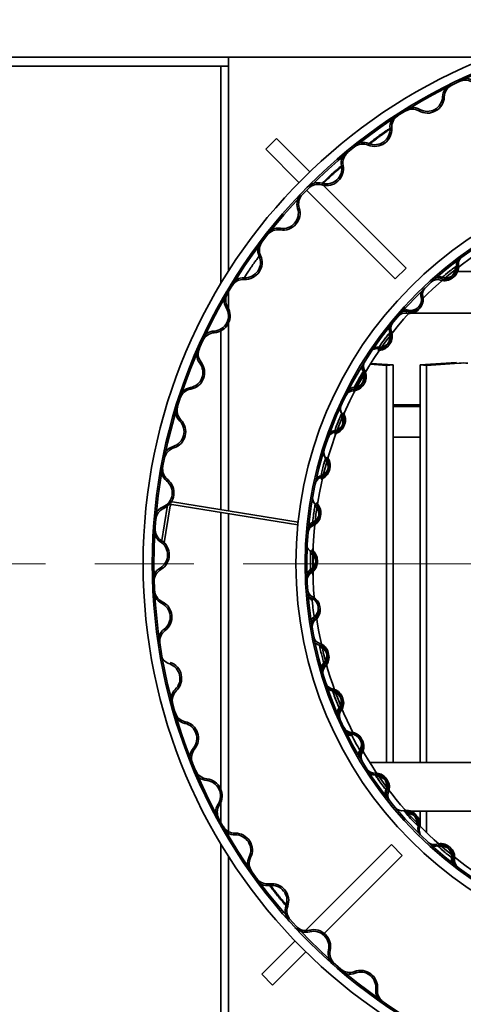
# Model space of a CAD drawing. Units: millimetres. Extents: x 118 to 8610, y 34 to 6234.
# Drawn here: x 1835 to 1981, y 5344 to 5667 of the extents above; entities that cross this region are included whole.
import ezdxf

# ---------------------------------------------------------------- set-up
doc = ezdxf.new("R2010")
doc.units = ezdxf.units.MM
doc.header["$LTSCALE"] = 30
doc.linetypes.add('CHAIN', pattern=[0.3543, 0.2362, -0.0295, 0.0591, -0.0295])
doc.layers.add('Sketch Geometry(ISO)', color=7, linetype='Continuous', lineweight=50)
doc.layers.add('Visible Edges(ISO)', color=7, linetype='Continuous', lineweight=35)

msp = doc.modelspace()

# ---------------------------------------------------------------- linework, layer by layer
at = {"layer": 'Sketch Geometry(ISO)', "linetype": 'CHAIN', "lineweight": 18, "ltscale": 18.275608}
msp.add_line((1325.83, 5488.51), (2297.09, 5488.51), dxfattribs=at)
at = {"layer": 'Visible Edges(ISO)'}
for p, q in [((1903.84, 5654.26), (1653.83, 5654.26)), ((1903.84, 5654.26), (1988.94, 5654.26)), ((1903.84, 5584.35), (1903.84, 5654.26)), ((1657.3, 5651.26), (1900.34, 5651.26)), ((1901.26, 5651.26), (1900.34, 5651.26)), ((1901.26, 5651.26), (1903.84, 5651.26)), ((1901.26, 5580.19), (1901.26, 5651.26)), ((1919.5, 5627.64), (1915.97, 5624.11)), ((1930.39, 5616.75), (1919.5, 5627.64)), ((1915.97, 5624.11), (1926.84, 5613.23)), ((1961.93, 5585.22), (1934.51, 5612.63)), ((1929.35, 5610.72), (1958.39, 5581.68)), ((1961.93, 5585.22), (1958.39, 5581.68)), ((1977.2, 5584.08), (2130.47, 5584.08)), ((1903.84, 5505.79), (1903.84, 5577.58)), ((1962.83, 5570.51), (2144.84, 5570.51)), ((1901.26, 5506.21), (1901.26, 5565.29)), ((1966.53, 5553.56), (1978.44, 5554.39)), ((1955.52, 5553.41), (1950.17, 5553.78)), ((1950.35, 5554.06), (1957.64, 5553.56)), ((1957.64, 5553.56), (1955.52, 5553.41)), ((1955.52, 5553.41), (1955.52, 5423.51)), ((1957.64, 5553.56), (1957.64, 5423.51)), ((1966.53, 5553.56), (1966.53, 5423.51)), ((1968.65, 5553.41), (1966.53, 5553.56)), ((1979.26, 5554.15), (1968.65, 5553.41)), ((1968.65, 5553.41), (1968.65, 5423.51)), ((1957.64, 5540.51), (1966.53, 5540.51)), ((1966.53, 5539.94), (1957.64, 5539.94)), ((1966.53, 5529.94), (1957.64, 5529.94)), ((1883.8, 5507.63), (1881.82, 5495.44)), ((1882.62, 5494.71), (1884.69, 5507.48)), ((1926.47, 5501.21), (1885.26, 5507.9)), ((1926.56, 5502.1), (1885.41, 5508.79)), ((1901.26, 5403.94), (1901.26, 5505.3)), ((1903.84, 5400.83), (1903.84, 5504.88)), ((1931.48, 5494.47), (1931.48, 5482.56)), ((1950, 5423.51), (2105.01, 5423.51)), ((1961.94, 5407.51), (2105.01, 5407.51)), ((1966.53, 5407.51), (1966.53, 5402.58)), ((1968.65, 5407.51), (1968.65, 5400.48)), ((1901.26, 5284.26), (1901.26, 5396.84)), ((1957.13, 5396.6), (1929, 5368.47)), ((1957.13, 5396.6), (1960.67, 5393.07)), ((1903.84, 5281.26), (1903.84, 5392.68)), ((1934.75, 5367.15), (1960.67, 5393.07)), ((1925.6, 5365.07), (1914.71, 5354.18)), ((1918.24, 5350.64), (1929.11, 5361.51)), ((1914.71, 5354.18), (1918.24, 5350.64))]:
    msp.add_line(p, q, dxfattribs=at)
for radius in [178, 175, 174.45, 128, 125, 124.45]:
    msp.add_circle((2053.84, 5488.51), radius, dxfattribs=at)
for centre, radius, start, end in [((1978.85, 5641.08), 5, 116.175, 177.6239), ((1978.85, 5641.08), 4.45, 116.175, 177.6239), ((1981.29, 5642.25), 5, 53.8135, 115.2625), ((1981.29, 5642.25), 4.45, 53.8135, 115.2625), ((1968.86, 5641.49), 5.55, 240.4802, 357.6239), ((1968.86, 5641.49), 5, 240.4802, 357.6239), ((1961.64, 5631.34), 5, 122.8416, 184.2906), ((1961.64, 5631.34), 4.45, 122.8416, 184.2906), ((1963.93, 5632.79), 5, 60.4802, 121.9292), ((1963.93, 5632.79), 4.45, 60.4802, 121.9292), ((1951.67, 5630.59), 5.55, 247.1468, 4.2906), ((1951.67, 5630.59), 5, 247.1468, 4.2906), ((1947.79, 5621.38), 5, 67.1468, 128.5958), ((1947.79, 5621.38), 4.45, 67.1468, 128.5958), ((1945.68, 5619.67), 5, 129.5083, 190.9573), ((1945.68, 5619.67), 4.45, 129.5083, 190.9573), ((1935.87, 5617.77), 5.55, 253.8135, 10.9573), ((1935.87, 5617.77), 5, 253.8135, 10.9573), ((1933.08, 5608.17), 5, 73.8135, 135.2625), ((1933.08, 5608.17), 4.45, 73.8135, 135.2625), ((1931.19, 5606.23), 5, 136.175, 197.6239), ((1931.19, 5606.23), 4.45, 136.175, 197.6239), ((1921.66, 5603.2), 5.55, 260.4802, 17.6239), ((1921.66, 5603.2), 5, 260.4802, 17.6239), ((1920, 5593.34), 5, 80.4802, 141.9292), ((1920, 5593.34), 4.45, 80.4802, 141.9292), ((2053.84, 5488.51), 122.5, 116.1104, 135.1598), ((1918.35, 5591.2), 5, 142.8416, 204.2906), ((1918.35, 5591.2), 4.45, 142.8416, 204.2906), ((1909.24, 5587.08), 5.55, 267.1468, 24.2906), ((1909.24, 5587.08), 5, 267.1468, 24.2906), ((1981.95, 5586.46), 3.5, 159.2739, 187.6949), ((1981.47, 5586.11), 2.95, 126.5576, 187.9769), ((1981.95, 5586.46), 2.95, 126.2755, 187.6949), ((1974.54, 5585.14), 4.05, 250.7756, 7.9769), ((1974.54, 5585.14), 3.5, 250.7756, 7.9769), ((1975.01, 5585.53), 4.05, 250.4936, 7.6949), ((1975.01, 5585.53), 3.5, 250.4936, 7.6949), ((1981.47, 5586.11), 3.5, 187.7225, 187.9769), ((1908.74, 5577.09), 5, 87.1468, 148.5958), ((1908.74, 5577.09), 4.45, 87.1468, 148.5958), ((1972.23, 5578.53), 2.95, 70.7756, 132.195), ((1972.23, 5578.53), 3.5, 70.7756, 99.1966), ((1972.67, 5578.93), 3.5, 70.4936, 98.9146), ((1907.35, 5574.77), 5, 149.5083, 210.9573), ((1907.35, 5574.77), 4.45, 149.5083, 210.9573), ((1970.24, 5576.68), 3.5, 166.4739, 194.8949), ((1969.81, 5576.27), 2.95, 133.7576, 195.1769), ((1970.24, 5576.68), 2.95, 133.4755, 194.8949), ((1963.05, 5574.44), 4.05, 257.9756, 15.1769), ((1963.47, 5574.88), 4.05, 257.6936, 14.8949), ((1963.47, 5574.88), 3.5, 257.6936, 14.8949), ((1898.77, 5569.63), 5, 273.8135, 30.9573), ((1898.77, 5569.63), 5.55, 273.8135, 30.9573), ((2053.84, 5488.51), 122.5, 137.7105, 185.5599), ((1961.59, 5567.59), 2.95, 77.9756, 139.395), ((1961.59, 5567.59), 3.5, 77.9756, 106.3966), ((1961.98, 5568.04), 3.5, 77.6936, 106.1146), ((1963.05, 5574.44), 3.5, 257.9756, 321.4779), ((1959.85, 5565.51), 2.95, 140.6755, 202.0949), ((1899.44, 5559.65), 5, 93.8135, 155.2625), ((1899.44, 5559.65), 4.45, 93.8135, 155.2625), ((1953.36, 5562.88), 4.05, 264.8936, 22.0949), ((1953.36, 5562.88), 3.5, 264.8936, 22.0949), ((1959.85, 5565.51), 3.5, 173.6739, 202.0949), ((1959.47, 5565.05), 2.95, 140.9576, 202.3769), ((1953, 5562.38), 4.05, 265.1756, 22.3769), ((1953, 5562.38), 3.5, 265.1756, 22.3769), ((1959.47, 5565.05), 3.5, 202.1225, 202.3769), ((1898.32, 5557.18), 5, 156.175, 217.6239), ((1898.32, 5557.18), 4.45, 156.175, 217.6239), ((1952.41, 5555.4), 3.5, 85.1756, 113.5966), ((1952.74, 5555.9), 3.5, 84.8936, 113.3146), ((1890.4, 5551.08), 5.55, 280.4802, 37.6239), ((1950.94, 5553.12), 2.95, 147.8755, 209.2949), ((1890.4, 5551.08), 5, 280.4802, 37.6239), ((1944.53, 5549.16), 4.05, 272.3756, 29.5769), ((1944.83, 5549.7), 3.5, 272.0936, 29.2949), ((1944.83, 5549.7), 4.05, 272.0936, 29.2949), ((1950.94, 5553.12), 3.5, 180.8739, 209.2949), ((1950.62, 5552.61), 2.95, 148.1576, 209.5769), ((1944.53, 5549.16), 3.5, 277.4653, 24.4873), ((1892.22, 5541.25), 5, 100.4802, 161.9292), ((1892.22, 5541.25), 4.45, 100.4802, 161.9292), ((1944.82, 5542.17), 2.95, 92.3756, 153.795), ((1945.09, 5542.7), 2.95, 92.0936, 153.513), ((1945.09, 5542.7), 3.5, 92.0936, 120.5146), ((1891.4, 5538.67), 5, 162.8416, 224.2906), ((1891.4, 5538.67), 4.45, 162.8416, 224.2906), ((1943.65, 5539.72), 3.5, 188.0739, 216.4949), ((1943.4, 5539.17), 2.95, 155.3576, 216.7769), ((1884.24, 5531.68), 5, 287.1468, 44.2906), ((1884.24, 5531.68), 5.55, 287.1468, 44.2906), ((1937.79, 5534.98), 3.5, 279.5756, 36.7769), ((1937.79, 5534.98), 4.05, 279.5756, 36.7769), ((1938.03, 5535.55), 3.5, 279.2936, 36.4949), ((1938.03, 5535.55), 4.05, 279.2936, 36.4949), ((1943.4, 5539.17), 3.5, 216.5225, 216.7769), ((1939.16, 5528.64), 3.5, 99.2936, 127.7146), ((1939.16, 5528.64), 2.95, 99.2936, 160.713), ((1938.96, 5528.08), 3.5, 99.5756, 127.9966), ((1887.19, 5522.13), 5, 107.1468, 168.5958), ((1887.19, 5522.13), 4.45, 107.1468, 168.5958), ((1937.92, 5524.93), 2.95, 162.5576, 223.9769), ((1932.89, 5520.07), 3.5, 286.7756, 43.9769), ((1933.04, 5520.67), 3.5, 286.4936, 43.6949), ((1932.89, 5520.07), 4.05, 286.7756, 43.9769), ((1933.04, 5520.67), 4.05, 286.4936, 43.6949), ((1938.1, 5525.5), 3.5, 195.2739, 223.6949), ((1937.92, 5524.93), 3.5, 223.7225, 223.9769), ((1886.68, 5519.47), 5, 169.5083, 230.9573), ((1886.68, 5519.47), 4.45, 169.5083, 230.9573), ((1880.38, 5511.7), 5.55, 293.8135, 50.9573), ((1935.03, 5513.95), 2.95, 106.4936, 167.913), ((1934.91, 5513.37), 3.5, 106.7756, 135.1966), ((1935.03, 5513.95), 3.5, 106.4936, 134.9146), ((1880.38, 5511.7), 5, 293.8135, 50.9573), ((1934.38, 5510.71), 3.5, 202.4739, 230.8949), ((1934.27, 5510.12), 2.95, 169.7576, 231.1769), ((1884.42, 5502.55), 5, 113.8135, 175.2625), ((1884.42, 5502.55), 4.45, 113.8135, 175.2625), ((1885.18, 5507.4), 1.4, 80.7763, 170.7763), ((1885.18, 5507.4), 0.5, 80.7763, 170.7763), ((1929.88, 5504.66), 3.5, 293.9756, 51.1769), ((1929.97, 5505.27), 3.5, 293.6936, 50.8949), ((1929.88, 5504.66), 4.05, 293.9756, 51.1769), ((1929.97, 5505.27), 4.05, 293.6936, 50.8949), ((1934.27, 5510.12), 3.5, 230.9225, 231.1769), ((1884.22, 5499.85), 5, 176.175, 237.6239), ((1884.22, 5499.85), 4.45, 176.175, 237.6239), ((1932.73, 5498.27), 2.95, 113.9756, 175.395), ((1932.78, 5498.86), 2.95, 113.6936, 175.113), ((1932.73, 5498.27), 3.5, 113.9756, 142.3966), ((1932.78, 5498.86), 3.5, 113.6936, 142.1146), ((1878.86, 5491.41), 5, 300.4802, 57.6239), ((1878.86, 5491.41), 5.55, 300.4802, 57.6239), ((1932.54, 5495.56), 3.5, 209.6739, 238.0949), ((1928.84, 5489.62), 4.05, 300.8936, 58.0949), ((1928.84, 5489.62), 3.5, 300.8936, 58.0949), ((1928.84, 5489), 3.5, 301.1756, 58.3769), ((1932.51, 5494.96), 3.5, 238.1225, 238.3769), ((1928.84, 5489), 4.05, 301.1756, 58.3769), ((1883.93, 5482.79), 5, 120.4802, 181.9292), ((1883.93, 5482.79), 4.45, 120.4802, 181.9292), ((1932.44, 5483.61), 3.5, 120.8936, 149.3146), ((1932.46, 5483.01), 3.5, 121.1756, 149.5966), ((1932.44, 5483.61), 2.95, 120.8936, 182.313), ((1932.46, 5483.01), 2.95, 121.1756, 182.595), ((1884.05, 5480.08), 5, 182.8416, 244.2906), ((1884.05, 5480.08), 4.45, 182.8416, 244.2906), ((1932.61, 5480.3), 2.95, 183.8755, 245.2949), ((1932.61, 5480.3), 3.5, 216.8739, 245.2949), ((1932.66, 5479.7), 3.5, 217.1559, 245.3225), ((1929.69, 5473.94), 3.5, 308.0936, 65.2949), ((1929.69, 5473.94), 4.05, 308.0936, 65.2949), ((1929.76, 5473.33), 4.05, 308.3756, 65.5769), ((1879.71, 5471.07), 5, 307.1468, 64.2906), ((1879.71, 5471.07), 5.55, 307.1468, 64.2906), ((1929.76, 5473.33), 3.5, 308.3756, 11.8779), ((1934.01, 5468.43), 3.5, 128.0936, 156.5146), ((1934.11, 5467.84), 3.5, 128.3756, 156.7966), ((1934.01, 5468.43), 2.95, 128.0936, 189.513), ((2053.84, 5488.51), 122.5, 188.1107, 207.16), ((1934.11, 5467.84), 2.95, 128.3756, 189.795), ((1885.75, 5463.1), 5, 127.1468, 188.5958), ((1885.75, 5463.1), 4.45, 127.1468, 188.5958), ((1934.6, 5465.17), 2.95, 191.0755, 252.4949), ((1934.6, 5465.17), 3.5, 224.0739, 252.4949), ((1932.49, 5458.5), 3.5, 315.2936, 72.4949), ((1934.72, 5464.59), 3.5, 252.5225, 252.7769), ((1932.64, 5457.9), 3.5, 315.5756, 72.7769), ((1932.49, 5458.5), 4.05, 315.2936, 72.4949), ((1932.64, 5457.9), 4.05, 315.5756, 72.7769), ((1886.17, 5460.43), 5, 189.5083, 250.9573), ((1882.91, 5450.98), 5, 313.8135, 70.9573), ((1882.91, 5450.98), 5.55, 313.8135, 70.9573), ((1937.47, 5453.57), 3.5, 135.2936, 163.7146), ((1937.64, 5453), 3.5, 135.5756, 163.9966), ((1937.47, 5453.57), 2.95, 135.2936, 196.713), ((1937.64, 5453), 2.95, 135.5756, 196.995), ((1938.46, 5450.41), 2.95, 198.2755, 259.6949), ((1938.65, 5449.84), 2.95, 198.5576, 259.9769), ((1889.83, 5443.76), 5, 133.8135, 195.2625), ((1889.83, 5443.76), 4.45, 133.8135, 195.2625), ((1938.46, 5450.41), 3.5, 231.2739, 259.6949), ((1937.21, 5443.52), 3.5, 322.4936, 79.6949), ((1937.21, 5443.52), 4.05, 322.4936, 79.6949), ((1938.65, 5449.84), 3.5, 259.7225, 259.9769), ((1937.44, 5442.95), 3.5, 322.7756, 79.9769), ((1937.44, 5442.95), 4.05, 322.7756, 79.9769), ((1890.57, 5441.16), 5, 196.175, 257.6239), ((1890.57, 5441.16), 4.45, 196.175, 257.6239), ((1942.77, 5439.26), 3.5, 142.4936, 170.9146), ((1943.01, 5438.72), 3.5, 142.7756, 171.1966), ((1942.77, 5439.26), 2.95, 142.4936, 203.913), ((1943.01, 5438.72), 2.95, 142.7756, 204.195), ((1888.42, 5431.39), 5, 320.4802, 77.6239), ((1888.42, 5431.39), 5.55, 320.4802, 77.6239), ((1944.15, 5436.25), 2.95, 205.4755, 266.8949), ((1944.41, 5435.71), 2.95, 205.7576, 267.1769), ((1944.15, 5436.25), 3.5, 238.4739, 266.8949), ((1944.41, 5435.71), 3.5, 238.7559, 266.9225), ((1943.77, 5429.26), 3.5, 329.6936, 86.8949), ((1943.77, 5429.26), 4.05, 329.6936, 86.8949), ((1944.06, 5428.72), 4.05, 329.9756, 87.1769), ((1944.06, 5428.72), 3.5, 329.9756, 33.4779), ((1896.14, 5425.02), 5, 140.4802, 201.9292), ((1896.14, 5425.02), 4.45, 140.4802, 201.9292), ((1949.81, 5425.73), 3.5, 149.6936, 178.1146), ((1950.12, 5425.22), 3.5, 149.9756, 178.3966), ((1949.81, 5425.73), 2.95, 149.6936, 211.113), ((2053.84, 5488.51), 122.5, 209.4287, 243.4422), ((1950.12, 5425.22), 2.95, 149.9756, 211.395), ((1897.17, 5422.52), 5, 202.8416, 264.2906), ((1897.17, 5422.52), 4.45, 202.8416, 264.2906), ((1951.56, 5422.92), 2.95, 212.6755, 274.0949), ((1951.89, 5422.41), 2.95, 212.9576, 274.3769), ((1951.56, 5422.92), 3.5, 245.6739, 274.0949), ((1952.06, 5415.93), 4.05, 336.8936, 94.0949), ((1952.06, 5415.93), 3.5, 336.8936, 94.0949), ((1952.42, 5415.43), 4.05, 337.1756, 94.3769), ((1896.17, 5412.57), 5, 327.1468, 84.2906), ((1896.17, 5412.57), 5.55, 327.1468, 84.2906), ((1951.89, 5422.41), 3.5, 274.1225, 274.3769), ((1952.42, 5415.43), 3.5, 337.1756, 94.3769), ((1958.5, 5413.19), 3.5, 156.8936, 185.3146), ((1958.88, 5412.72), 3.5, 157.1756, 185.5966), ((1958.88, 5412.72), 2.95, 157.1756, 218.595), ((1904.57, 5407.15), 5, 147.1468, 208.5958), ((1904.57, 5407.15), 4.45, 147.1468, 208.5958), ((1960.59, 5410.62), 2.95, 219.8755, 281.2949), ((1961.96, 5403.75), 4.05, 344.0936, 101.2949), ((1960.98, 5410.16), 2.95, 281.3187, 281.5769), ((1962.38, 5403.3), 4.05, 344.3756, 101.5769), ((1961.96, 5403.75), 3.5, 349.1833, 96.2052), ((1962.38, 5403.3), 3.5, 349.6926, 96.6709), ((1905.89, 5404.78), 5, 209.5083, 270.9573), ((1905.89, 5404.78), 4.45, 209.5083, 270.9573), ((1906.06, 5394.78), 5.55, 333.8135, 90.9573), ((1906.06, 5394.78), 5, 333.8135, 90.9573), ((1968.7, 5401.83), 2.95, 164.0936, 225.513), ((1969.12, 5401.42), 2.95, 164.3756, 225.795), ((1971.09, 5399.54), 2.95, 227.0755, 288.4949), ((1971.53, 5399.14), 2.95, 227.3576, 288.7769), ((1973.31, 5392.91), 4.05, 351.2936, 108.4949), ((1973.31, 5392.91), 3.5, 351.2936, 108.4949), ((1973.78, 5392.51), 4.05, 351.5756, 108.7769), ((1971.09, 5399.54), 3.5, 260.0739, 288.4949), ((1971.53, 5399.14), 3.5, 288.5225, 288.7769), ((1973.78, 5392.51), 3.5, 351.5756, 108.7769), ((1915.03, 5390.37), 5, 153.8135, 215.2625), ((1915.03, 5390.37), 4.45, 153.8135, 215.2625), ((1980.23, 5391.85), 3.5, 171.2936, 199.7146), ((1980.71, 5391.48), 3.5, 171.5756, 199.9966), ((1980.71, 5391.48), 2.95, 171.5756, 232.995), ((1916.61, 5388.17), 5, 216.175, 277.6239), ((1916.61, 5388.17), 4.45, 216.175, 277.6239), ((1917.94, 5378.26), 5.55, 340.4802, 97.6239), ((1917.94, 5378.26), 5, 340.4802, 97.6239), ((1927.36, 5374.92), 5, 160.4802, 221.9292), ((1927.36, 5374.92), 4.45, 160.4802, 221.9292), ((1929.19, 5372.92), 5, 222.8416, 284.2906), ((1929.19, 5372.92), 4.45, 222.8416, 284.2906), ((1931.65, 5363.23), 5.55, 347.1468, 104.2906), ((1931.65, 5363.23), 5, 347.1468, 104.2906), ((1941.4, 5361), 5, 167.1468, 228.5958), ((1941.4, 5361), 4.45, 167.1468, 228.5958), ((1943.45, 5359.23), 5, 229.5083, 290.9573), ((1943.45, 5359.23), 4.45, 229.5083, 290.9573), ((1947.03, 5349.89), 5.55, 353.8135, 110.9573), ((1947.03, 5349.89), 5, 353.8135, 110.9573), ((1956.97, 5348.81), 5, 173.8135, 235.2625), ((1956.97, 5348.81), 4.45, 173.8135, 235.2625)]:
    msp.add_arc(centre, radius, start, end, dxfattribs=at)
msp.add_ellipse((1980.67, 5554.05), major_axis=(-2, 0), ratio=0.069756, start_param=3.926991, end_param=5.497787, dxfattribs=at)
for points in [[(1973.83, 5640.98), (1974.2, 5641.17), (1974.4, 5641.26), (1974.4, 5641.26)], [(1966.12, 5636.66), (1966.12, 5636.66), (1966.32, 5636.79), (1966.67, 5637)], [(1926.51, 5604.42), (1926.79, 5604.72), (1926.95, 5604.88), (1926.95, 5604.88)], [(1920.74, 5597.73), (1920.74, 5597.73), (1920.88, 5597.91), (1921.14, 5598.24)], [(1903.21, 5571.93), (1903.42, 5572.29), (1903.53, 5572.48), (1903.53, 5572.48)], [(1899.14, 5564.09), (1899.14, 5564.09), (1899.24, 5564.3), (1899.41, 5564.68)], [(1894.54, 5553.88), (1894.71, 5554.26), (1894.8, 5554.47), (1894.8, 5554.47)], [(1891.41, 5545.62), (1891.41, 5545.62), (1891.48, 5545.84), (1891.61, 5546.23)], [(1888.03, 5534.95), (1888.15, 5535.35), (1888.22, 5535.56), (1888.22, 5535.56)], [(1885.88, 5526.38), (1885.88, 5526.38), (1885.93, 5526.6), (1886.01, 5527.01)], [(1883.76, 5515.38), (1883.83, 5515.8), (1883.88, 5516.01), (1883.88, 5516.01)], [(1882.62, 5506.62), (1882.62, 5506.62), (1882.64, 5506.85), (1882.68, 5507.27)], [(1882.15, 5475.44), (1882.13, 5475.85), (1882.11, 5476.08), (1882.11, 5476.08)], [(1883.06, 5466.65), (1883.06, 5466.65), (1883.02, 5466.88), (1882.96, 5467.29)], [(1889.79, 5436.2), (1889.67, 5436.6), (1889.61, 5436.81), (1889.61, 5436.81)], [(1892.7, 5427.86), (1892.7, 5427.86), (1892.62, 5428.07), (1892.46, 5428.45)], [(1896.97, 5417.51), (1896.81, 5417.89), (1896.72, 5418.09), (1896.72, 5418.09)], [(1900.84, 5409.56), (1900.84, 5409.56), (1900.72, 5409.76), (1900.53, 5410.13)], [(1930.72, 5368.14), (1930.44, 5368.44), (1930.28, 5368.6), (1930.28, 5368.6)], [(1937.07, 5361.99), (1937.07, 5361.99), (1936.89, 5362.14), (1936.58, 5362.42)], [(1945.53, 5354.66), (1945.21, 5354.93), (1945.04, 5355.07), (1945.04, 5355.07)], [(1952.54, 5349.29), (1952.54, 5349.29), (1952.35, 5349.42), (1952.01, 5349.66)]]:
    msp.add_open_spline(points, degree=3, dxfattribs=at)
for points, knots in [([(1949.51, 5625.48), (1949.51, 5625.48), (1949.93, 5625.82), (1951.08, 5626.7), (1951.61, 5627.11), (1952.54, 5627.8), (1952.91, 5628.07), (1953.55, 5628.53), (1953.8, 5628.71), (1954.45, 5629.16), (1954.84, 5629.43), (1955.77, 5630.07), (1956.26, 5630.4), (1957, 5630.88), (1957.2, 5631.01), (1957.2, 5631.01)], [0, 0, 0, 0, 0.69135, 0.69135, 1.09268, 1.09268, 1.343512, 1.343512, 1.511451, 1.511451, 1.780153, 1.780153, 2.210077, 2.210077, 2.687024, 2.687024, 2.687024, 2.687024]), ([(1949.73, 5625.99), (1949.73, 5625.99), (1950.11, 5626.29), (1951.14, 5627.09), (1951.61, 5627.45), (1952.45, 5628.07), (1952.79, 5628.32), (1953.36, 5628.73), (1953.59, 5628.89), (1954.18, 5629.31), (1954.53, 5629.55), (1955.37, 5630.12), (1955.81, 5630.42), (1956.47, 5630.85), (1956.66, 5630.97), (1956.66, 5630.97)], [0, 0, 0, 0, 0.69135, 0.69135, 1.09268, 1.09268, 1.343512, 1.343512, 1.511451, 1.511451, 1.780153, 1.780153, 2.210077, 2.210077, 2.687024, 2.687024, 2.687024, 2.687024]), ([(1934.32, 5612.44), (1934.32, 5612.44), (1934.7, 5612.83), (1935.73, 5613.84), (1936.21, 5614.3), (1937.05, 5615.09), (1937.4, 5615.41), (1937.97, 5615.94), (1938.2, 5616.15), (1938.79, 5616.67), (1939.15, 5616.99), (1940, 5617.73), (1940.45, 5618.11), (1941.12, 5618.67), (1941.32, 5618.83), (1941.32, 5618.83)], [0, 0, 0, 0, 0.69135, 0.69135, 1.09268, 1.09268, 1.343512, 1.343512, 1.511451, 1.511451, 1.780153, 1.780153, 2.210077, 2.210077, 2.687024, 2.687024, 2.687024, 2.687024]), ([(1934.47, 5612.97), (1934.47, 5612.97), (1934.81, 5613.32), (1935.75, 5614.23), (1936.17, 5614.64), (1936.94, 5615.36), (1937.24, 5615.64), (1937.76, 5616.12), (1937.97, 5616.31), (1938.5, 5616.78), (1938.83, 5617.07), (1939.59, 5617.73), (1940, 5618.08), (1940.6, 5618.58), (1940.78, 5618.72), (1940.78, 5618.72)], [0, 0, 0, 0, 0.69135, 0.69135, 1.09268, 1.09268, 1.343512, 1.343512, 1.511451, 1.511451, 1.780153, 1.780153, 2.210077, 2.210077, 2.687024, 2.687024, 2.687024, 2.687024]), ([(1908.99, 5582.09), (1908.99, 5582.09), (1909.24, 5582.51), (1909.94, 5583.61), (1910.26, 5584.11), (1910.83, 5584.98), (1911.07, 5585.33), (1911.46, 5585.91), (1911.62, 5586.14), (1912.03, 5586.73), (1912.28, 5587.08), (1912.87, 5587.9), (1913.19, 5588.33), (1913.66, 5588.96), (1913.79, 5589.14), (1913.79, 5589.14)], [0, 0, 0, 0, 0.691463, 0.691463, 1.092742, 1.092742, 1.343542, 1.343542, 1.511484, 1.511484, 1.780193, 1.780193, 2.210126, 2.210126, 2.687083, 2.687083, 2.687083, 2.687083]), ([(1978.48, 5586), (1978.48, 5586), (1978.44, 5585.97), (1978.26, 5585.83), (1978.06, 5585.68), (1977.37, 5585.16), (1976.77, 5584.7), (1975.22, 5583.44), (1974.32, 5582.65), (1973.89, 5582.27), (1973.84, 5582.23), (1973.84, 5582.23)], [0, 0, 0, 0, 0.179247, 0.179247, 0.466042, 0.466042, 0.924914, 0.924914, 1.659109, 1.659109, 1.881229, 1.881229, 1.881229, 1.881229]), ([(1978, 5585.62), (1978, 5585.62), (1977.97, 5585.6), (1977.78, 5585.46), (1977.58, 5585.31), (1976.94, 5584.82), (1976.41, 5584.41), (1975.88, 5583.98)], [0, 0, 0, 0, 0.1792469, 0.1792469, 0.4660419, 0.4660419, 0.8795513, 0.8795513, 0.8795513, 0.8795513]), ([(1973.83, 5582.24), (1973.71, 5582.12), (1973.6, 5582.03), (1973.43, 5581.88), (1973.38, 5581.83), (1973.38, 5581.83)], [1.4927593, 1.4927593, 1.4927593, 1.4927593, 1.6591093, 1.6591093, 1.8811819, 1.8811819, 1.8811819, 1.8811819]), ([(1962.72, 5571.47), (1962.61, 5571.34), (1962.52, 5571.24), (1962.37, 5571.06), (1962.32, 5571.01), (1962.32, 5571.01)], [1.4927143, 1.4927143, 1.4927143, 1.4927143, 1.6591093, 1.6591093, 1.8811648, 1.8811648, 1.8811648, 1.8811648]), ([(1956.6, 5564.19), (1956.6, 5564.19), (1956.58, 5564.16), (1956.43, 5563.98), (1956.27, 5563.79), (1955.74, 5563.11), (1955.27, 5562.51), (1954.08, 5560.91), (1953.4, 5559.92), (1953.09, 5559.45), (1953.05, 5559.39), (1953.05, 5559.39)], [0, 0, 0, 0, 0.179247, 0.179247, 0.466042, 0.466042, 0.924914, 0.924914, 1.659109, 1.659109, 1.881151, 1.881151, 1.881151, 1.881151]), ([(1956.23, 5563.71), (1956.23, 5563.71), (1956.21, 5563.68), (1956.06, 5563.5), (1955.91, 5563.31), (1955.4, 5562.67), (1955, 5562.14), (1954.59, 5561.59)], [0, 0, 0, 0, 0.1792469, 0.1792469, 0.4660419, 0.4660419, 0.8796641, 0.8796641, 0.8796641, 0.8796641]), ([(1953.04, 5559.4), (1952.94, 5559.26), (1952.87, 5559.14), (1952.74, 5558.95), (1952.7, 5558.89), (1952.7, 5558.89)], [1.4930623, 1.4930623, 1.4930623, 1.4930623, 1.6591093, 1.6591093, 1.8812331, 1.8812331, 1.8812331, 1.8812331]), ([(1948.06, 5551.16), (1948.06, 5551.16), (1948.03, 5551.11), (1947.89, 5550.89), (1947.74, 5550.64), (1947.22, 5549.79), (1946.78, 5549.03), (1945.66, 5547.01), (1945.03, 5545.77), (1944.74, 5545.18), (1944.7, 5545.11), (1944.7, 5545.11)], [0, 0, 0, 0, 0.179247, 0.179247, 0.466042, 0.466042, 0.924914, 0.924914, 1.659109, 1.659109, 1.881207, 1.881207, 1.881207, 1.881207]), ([(1947.89, 5551.41), (1947.89, 5551.41), (1947.86, 5551.37), (1947.74, 5551.18), (1947.61, 5550.97), (1947.16, 5550.23), (1946.77, 5549.58), (1945.8, 5547.84), (1945.25, 5546.77), (1944.99, 5546.26), (1944.96, 5546.2), (1944.96, 5546.2)], [0, 0, 0, 0, 0.179247, 0.179247, 0.466042, 0.466042, 0.924914, 0.924914, 1.659109, 1.659109, 1.881133, 1.881133, 1.881133, 1.881133]), ([(1940.84, 5537.63), (1940.84, 5537.63), (1940.82, 5537.59), (1940.72, 5537.39), (1940.62, 5537.16), (1940.27, 5536.37), (1939.97, 5535.68), (1939.21, 5533.83), (1938.8, 5532.7), (1938.61, 5532.16), (1938.59, 5532.1), (1938.59, 5532.1)], [0, 0, 0, 0, 0.179247, 0.179247, 0.466042, 0.466042, 0.924914, 0.924914, 1.659109, 1.659109, 1.881139, 1.881139, 1.881139, 1.881139]), ([(1940.6, 5537.08), (1940.6, 5537.08), (1940.58, 5537.04), (1940.49, 5536.83), (1940.38, 5536.6), (1940.05, 5535.86), (1939.79, 5535.25), (1939.53, 5534.61)], [0, 0, 0, 0, 0.1792469, 0.1792469, 0.4660419, 0.4660419, 0.8797945, 0.8797945, 0.8797945, 0.8797945]), ([(1938.58, 5532.1), (1938.52, 5531.94), (1938.48, 5531.81), (1938.4, 5531.6), (1938.38, 5531.53), (1938.38, 5531.53)], [1.4934737, 1.4934737, 1.4934737, 1.4934737, 1.6591093, 1.6591093, 1.8811796, 1.8811796, 1.8811796, 1.8811796]), ([(1935.57, 5523.08), (1935.57, 5523.08), (1935.56, 5523.04), (1935.49, 5522.83), (1935.42, 5522.59), (1935.16, 5521.76), (1934.95, 5521.03), (1934.44, 5519.1), (1934.17, 5517.93), (1934.05, 5517.38), (1934.04, 5517.31), (1934.04, 5517.31)], [0, 0, 0, 0, 0.179247, 0.179247, 0.466042, 0.466042, 0.924914, 0.924914, 1.659109, 1.659109, 1.88118, 1.88118, 1.88118, 1.88118]), ([(1935.4, 5522.5), (1935.4, 5522.5), (1935.39, 5522.46), (1935.32, 5522.24), (1935.25, 5522), (1935.02, 5521.22), (1934.83, 5520.59), (1934.66, 5519.92)], [0, 0, 0, 0, 0.1792469, 0.1792469, 0.4660419, 0.4660419, 0.8798347, 0.8798347, 0.8798347, 0.8798347]), ([(1934.02, 5517.31), (1933.99, 5517.15), (1933.96, 5517.01), (1933.91, 5516.79), (1933.9, 5516.72), (1933.9, 5516.72)], [1.4935655, 1.4935655, 1.4935655, 1.4935655, 1.6591093, 1.6591093, 1.8811385, 1.8811385, 1.8811385, 1.8811385]), ([(1932.17, 5507.99), (1932.17, 5507.99), (1932.16, 5507.95), (1932.12, 5507.72), (1932.08, 5507.48), (1931.93, 5506.62), (1931.81, 5505.88), (1931.54, 5503.9), (1931.43, 5502.7), (1931.38, 5502.14), (1931.37, 5502.07), (1931.37, 5502.07)], [0, 0, 0, 0, 0.179247, 0.179247, 0.466042, 0.466042, 0.924914, 0.924914, 1.659109, 1.659109, 1.881207, 1.881207, 1.881207, 1.881207]), ([(1932.08, 5507.39), (1932.08, 5507.39), (1932.07, 5507.35), (1932.03, 5507.12), (1931.99, 5506.88), (1931.85, 5506.07), (1931.75, 5505.42), (1931.66, 5504.74)], [0, 0, 0, 0, 0.1792469, 0.1792469, 0.4660419, 0.4660419, 0.8798386, 0.8798386, 0.8798386, 0.8798386]), ([(1931.36, 5502.07), (1931.34, 5501.9), (1931.33, 5501.76), (1931.31, 5501.53), (1931.31, 5501.47), (1931.31, 5501.47)], [1.4935785, 1.4935785, 1.4935785, 1.4935785, 1.6591093, 1.6591093, 1.8811334, 1.8811334, 1.8811334, 1.8811334]), ([(1930.69, 5492.59), (1930.69, 5492.59), (1930.69, 5492.54), (1930.68, 5492.32), (1930.66, 5492.07), (1930.62, 5491.2), (1930.6, 5490.45), (1930.58, 5488.45), (1930.61, 5487.25), (1930.64, 5486.68), (1930.64, 5486.61), (1930.64, 5486.61)], [0, 0, 0, 0, 0.179247, 0.179247, 0.466042, 0.466042, 0.924914, 0.924914, 1.659109, 1.659109, 1.881233, 1.881233, 1.881233, 1.881233]), ([(1930.67, 5491.98), (1930.67, 5491.98), (1930.67, 5491.94), (1930.66, 5491.71), (1930.65, 5491.46), (1930.61, 5490.65), (1930.6, 5489.99), (1930.59, 5489.3)], [0, 0, 0, 0, 0.1792469, 0.1792469, 0.4660419, 0.4660419, 0.8798081, 0.8798081, 0.8798081, 0.8798081]), ([(1930.63, 5486.61), (1930.63, 5486.44), (1930.64, 5486.3), (1930.65, 5486.07), (1930.65, 5486.01), (1930.65, 5486.01)], [1.4935152, 1.4935152, 1.4935152, 1.4935152, 1.6591093, 1.6591093, 1.8811505, 1.8811505, 1.8811505, 1.8811505]), ([(1931.15, 5477.12), (1931.15, 5477.12), (1931.15, 5477.08), (1931.17, 5476.85), (1931.19, 5476.6), (1931.26, 5475.74), (1931.33, 5474.98), (1931.56, 5473), (1931.74, 5471.81), (1931.84, 5471.25), (1931.85, 5471.19), (1931.85, 5471.19)], [0, 0, 0, 0, 0.179247, 0.179247, 0.466042, 0.466042, 0.924914, 0.924914, 1.659109, 1.659109, 1.881165, 1.881165, 1.881165, 1.881165]), ([(1933.55, 5461.83), (1933.55, 5461.83), (1933.56, 5461.79), (1933.6, 5461.57), (1933.65, 5461.32), (1933.83, 5460.47), (1933.99, 5459.74), (1934.47, 5457.8), (1934.8, 5456.64), (1934.96, 5456.1), (1934.98, 5456.03), (1934.98, 5456.03)], [0, 0, 0, 0, 0.179247, 0.179247, 0.466042, 0.466042, 0.924914, 0.924914, 1.659109, 1.659109, 1.881182, 1.881182, 1.881182, 1.881182]), ([(1937.84, 5446.97), (1937.84, 5446.97), (1937.85, 5446.93), (1937.92, 5446.71), (1938, 5446.47), (1938.29, 5445.65), (1938.54, 5444.94), (1939.26, 5443.08), (1939.73, 5441.98), (1939.96, 5441.46), (1939.99, 5441.39), (1939.99, 5441.39)], [0, 0, 0, 0, 0.179247, 0.179247, 0.466042, 0.466042, 0.924914, 0.924914, 1.659109, 1.659109, 1.881182, 1.881182, 1.881182, 1.881182]), ([(1938.04, 5446.4), (1938.04, 5446.4), (1938.06, 5446.36), (1938.13, 5446.14), (1938.21, 5445.9), (1938.48, 5445.14), (1938.71, 5444.51), (1938.96, 5443.87)], [0, 0, 0, 0, 0.1792469, 0.1792469, 0.4660419, 0.4660419, 0.8796047, 0.8796047, 0.8796047, 0.8796047]), ([(1939.98, 5441.39), (1940.04, 5441.23), (1940.1, 5441.11), (1940.19, 5440.9), (1940.22, 5440.83), (1940.22, 5440.83)], [1.4928899, 1.4928899, 1.4928899, 1.4928899, 1.6591093, 1.6591093, 1.8812158, 1.8812158, 1.8812158, 1.8812158]), ([(1943.96, 5432.76), (1943.96, 5432.76), (1943.98, 5432.72), (1944.08, 5432.51), (1944.19, 5432.29), (1944.57, 5431.51), (1944.91, 5430.84), (1945.86, 5429.08), (1946.47, 5428.04), (1946.76, 5427.55), (1946.79, 5427.5), (1946.79, 5427.5)], [0, 0, 0, 0, 0.179247, 0.179247, 0.466042, 0.466042, 0.924914, 0.924914, 1.659109, 1.659109, 1.881165, 1.881165, 1.881165, 1.881165]), ([(1951.81, 5419.43), (1951.81, 5419.43), (1951.84, 5419.39), (1951.96, 5419.2), (1952.1, 5418.99), (1952.58, 5418.26), (1953, 5417.64), (1954.16, 5416.01), (1954.89, 5415.06), (1955.24, 5414.61), (1955.28, 5414.56), (1955.28, 5414.56)], [0, 0, 0, 0, 0.179247, 0.179247, 0.466042, 0.466042, 0.924914, 0.924914, 1.659109, 1.659109, 1.881233, 1.881233, 1.881233, 1.881233]), ([(1952.16, 5418.92), (1952.16, 5418.92), (1952.18, 5418.89), (1952.3, 5418.7), (1952.44, 5418.49), (1952.89, 5417.81), (1953.27, 5417.27), (1953.67, 5416.7)], [0, 0, 0, 0, 0.1792469, 0.1792469, 0.4660419, 0.4660419, 0.879559, 0.879559, 0.879559, 0.879559]), ([(1955.27, 5414.55), (1955.38, 5414.42), (1955.46, 5414.31), (1955.61, 5414.13), (1955.65, 5414.08), (1955.65, 5414.08)], [1.4927769, 1.4927769, 1.4927769, 1.4927769, 1.6591093, 1.6591093, 1.8811878, 1.8811878, 1.8811878, 1.8811878]), ([(1961.17, 5407.72), (1961.17, 5407.72), (1961.2, 5407.68), (1961.37, 5407.48), (1961.56, 5407.26), (1962.21, 5406.5), (1962.79, 5405.84), (1964.35, 5404.14), (1965.33, 5403.16), (1965.8, 5402.7), (1965.86, 5402.64), (1965.86, 5402.64)], [0, 0, 0, 0, 0.179247, 0.179247, 0.466042, 0.466042, 0.924914, 0.924914, 1.659109, 1.659109, 1.881207, 1.881207, 1.881207, 1.881207]), ([(1972.2, 5396.22), (1972.2, 5396.22), (1972.23, 5396.19), (1972.4, 5396.04), (1972.58, 5395.87), (1973.23, 5395.29), (1973.79, 5394.79), (1975.32, 5393.5), (1976.27, 5392.76), (1976.72, 5392.42), (1976.77, 5392.38), (1976.77, 5392.38)], [0, 0, 0, 0, 0.179247, 0.179247, 0.466042, 0.466042, 0.924914, 0.924914, 1.659109, 1.659109, 1.88118, 1.88118, 1.88118, 1.88118]), ([(1972.66, 5395.82), (1972.66, 5395.82), (1972.69, 5395.79), (1972.86, 5395.64), (1973.04, 5395.47), (1973.65, 5394.93), (1974.15, 5394.49), (1974.67, 5394.05)], [0, 0, 0, 0, 0.1792469, 0.1792469, 0.4660419, 0.4660419, 0.8796047, 0.8796047, 0.8796047, 0.8796047]), ([(1976.76, 5392.36), (1976.9, 5392.26), (1977.01, 5392.18), (1977.19, 5392.04), (1977.25, 5392), (1977.25, 5392)], [1.4928899, 1.4928899, 1.4928899, 1.4928899, 1.6591093, 1.6591093, 1.8812158, 1.8812158, 1.8812158, 1.8812158]), ([(1923.17, 5376.4), (1923.17, 5376.4), (1922.8, 5376.8), (1921.85, 5377.9), (1921.42, 5378.4), (1920.68, 5379.29), (1920.38, 5379.65), (1919.89, 5380.25), (1919.7, 5380.5), (1919.2, 5381.12), (1918.91, 5381.49), (1918.22, 5382.38), (1917.87, 5382.86), (1917.35, 5383.56), (1917.2, 5383.76), (1917.2, 5383.76)], [0, 0, 0, 0, 0.691363, 0.691363, 1.092688, 1.092688, 1.343515, 1.343515, 1.511455, 1.511455, 1.780158, 1.780158, 2.210083, 2.210083, 2.687031, 2.687031, 2.687031, 2.687031]), ([(1922.65, 5376.59), (1922.65, 5376.59), (1922.32, 5376.95), (1921.46, 5377.93), (1921.08, 5378.38), (1920.41, 5379.19), (1920.14, 5379.51), (1919.7, 5380.05), (1919.52, 5380.27), (1919.08, 5380.83), (1918.81, 5381.17), (1918.19, 5381.97), (1917.87, 5382.4), (1917.4, 5383.03), (1917.27, 5383.21), (1917.27, 5383.21)], [0, 0, 0, 0, 0.691363, 0.691363, 1.092688, 1.092688, 1.343515, 1.343515, 1.511455, 1.511455, 1.780158, 1.780158, 2.210083, 2.210083, 2.687031, 2.687031, 2.687031, 2.687031])]:
    msp.add_open_spline(points, degree=3, knots=knots, dxfattribs=at)

doc.saveas('drawing.dxf')
